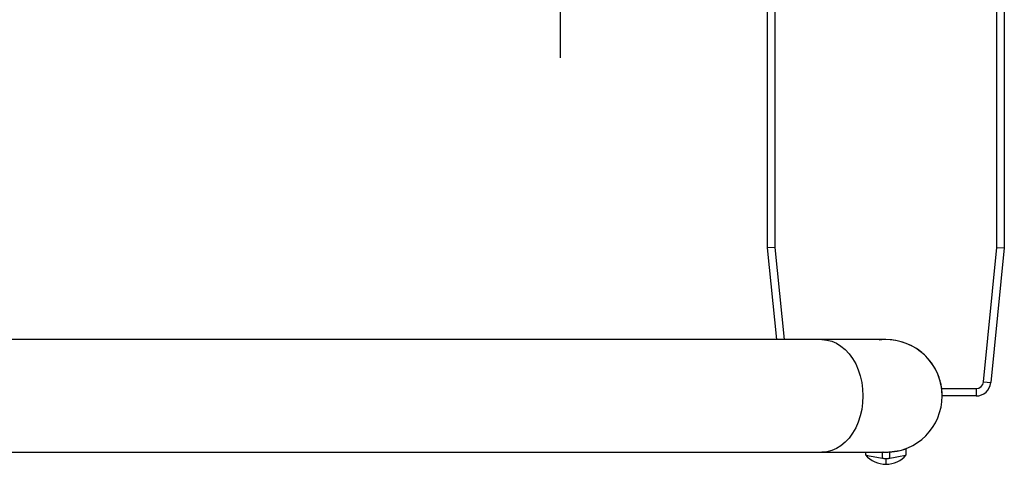
# Model space of a CAD drawing. Extents: x -19 to 92, y -106 to 12.
# Drawn here: x 8 to 25, y -11 to -4 of the extents above; entities that cross this region are included whole.
import ezdxf

# ---------------------------------------------------------------- set-up
doc = ezdxf.new("R2010")
doc.units = 0
doc.header["$LTSCALE"] = 6
doc.header["$MEASUREMENT"] = 0
doc.linetypes.add('CENTERX2', pattern=[0.8, 0.5, -0.1, 0.1, -0.1])
doc.layers.get('0').update_dxf_attribs({"linetype": 'CONTINUOUS'})

msp = doc.modelspace()

# ---------------------------------------------------------------- linework, layer by layer
for p, q in [((21, -7.5), (21, 7.5)), ((21.125, 7.494), (21.125, -7.494)), ((24.875, -7.494), (24.875, 7.494)), ((25, 7.5), (25, -7.5)), ((21.125, -7.494), (21, -7.5)), ((21.155, -9.05), (21, -7.5)), ((21.125, -7.494), (21.281, -9.05)), ((24.648, -9.762), (24.875, -7.494)), ((25, -7.5), (24.773, -9.775)), ((24.875, -7.494), (25, -7.5)), ((21.918, -9.05), (-5.746, -9.05)), ((21.918, -9.05), (22.002, -9.057)), ((22.084, -9.05), (21.918, -9.05)), ((22.002, -9.057), (22.084, -9.078)), ((22.238, -9.05), (22.084, -9.05)), ((22.084, -9.078), (22.164, -9.112)), ((22.164, -9.112), (22.24, -9.159)), ((22.379, -9.05), (22.238, -9.05)), ((22.506, -9.05), (22.379, -9.05)), ((22.62, -9.05), (22.506, -9.05)), ((22.72, -9.05), (22.62, -9.05)), ((22.805, -9.05), (22.72, -9.05)), ((22.875, -9.05), (22.805, -9.05)), ((22.929, -9.05), (22.875, -9.05)), ((22.969, -9.05), (22.929, -9.05)), ((22.992, -9.05), (22.969, -9.05)), ((23, -9.05), (22.992, -9.05)), ((22.24, -9.159), (22.312, -9.218)), ((22.312, -9.218), (22.378, -9.289)), ((22.378, -9.289), (22.437, -9.37)), ((22.437, -9.37), (22.489, -9.46)), ((22.489, -9.46), (22.532, -9.559)), ((22.532, -9.559), (22.566, -9.663)), ((22.566, -9.663), (22.591, -9.773)), ((22.591, -9.773), (22.606, -9.886)), ((24.648, -9.762), (24.773, -9.775)), ((22.606, -9.886), (22.611, -10)), ((23.942, -9.875), (24.524, -9.875)), ((23.945, -9.903), (23.942, -9.875)), ((23.948, -9.941), (23.945, -9.903)), ((23.95, -9.973), (23.948, -9.941)), ((23.95, -9.993), (23.95, -9.973)), ((24.524, -9.875), (24.524, -10)), ((22.606, -10.115), (22.591, -10.227)), ((22.611, -10), (22.606, -10.115)), ((23.95, -10), (23.95, -9.993)), ((23.95, -10), (23.95, -10)), ((24.524, -10), (23.95, -10)), ((22.591, -10.227), (22.566, -10.337)), ((22.532, -10.442), (22.489, -10.54)), ((22.566, -10.337), (22.532, -10.442)), ((22.437, -10.63), (22.378, -10.711)), ((22.489, -10.54), (22.437, -10.63)), ((22.312, -10.782), (22.24, -10.841)), ((22.378, -10.711), (22.312, -10.782)), ((-5.746, -10.95), (21.918, -10.95)), ((22.002, -10.943), (21.918, -10.95)), ((21.918, -10.95), (22.084, -10.95)), ((22.084, -10.922), (22.002, -10.943)), ((22.164, -10.888), (22.084, -10.922)), ((22.084, -10.95), (22.238, -10.95)), ((22.24, -10.841), (22.164, -10.888)), ((22.238, -10.95), (22.379, -10.95)), ((22.379, -10.95), (22.506, -10.95)), ((22.506, -10.95), (22.62, -10.95)), ((22.62, -10.95), (22.72, -10.95)), ((22.656, -10.95), (22.656, -10.996)), ((22.72, -10.95), (22.805, -10.95)), ((22.805, -10.95), (22.875, -10.95)), ((22.875, -10.95), (22.929, -10.95)), ((22.929, -10.95), (22.969, -10.95)), ((22.939, -11.051), (22.939, -10.95)), ((22.954, -10.951), (22.948, -10.95)), ((22.97, -10.954), (22.954, -10.951)), ((22.969, -10.95), (22.992, -10.95)), ((22.986, -10.955), (22.97, -10.954)), ((23.002, -10.956), (22.986, -10.955)), ((22.992, -10.95), (23, -10.95)), ((23.026, -10.955), (23.001, -10.954)), ((23.017, -10.955), (23.002, -10.956)), ((23.033, -10.954), (23.017, -10.955)), ((23.063, -10.948), (23.026, -10.955)), ((23.049, -10.951), (23.033, -10.954)), ((23.064, -10.948), (23.049, -10.951)), ((23.084, -10.947), (23.063, -10.948)), ((23.147, -10.94), (23.064, -10.948)), ((23.064, -11.051), (23.064, -10.948)), ((23.064, -10.948), (23.064, -10.948)), ((23.135, -10.942), (23.084, -10.947)), ((23.17, -10.937), (23.135, -10.942)), ((23.233, -10.925), (23.147, -10.94)), ((23.187, -10.934), (23.17, -10.937)), ((23.185, -10.934), (23.187, -10.934)), ((23.296, -10.909), (23.233, -10.925)), ((23.333, -10.897), (23.296, -10.909)), ((23.342, -10.894), (23.333, -10.897)), ((23.343, -10.996), (23.343, -10.894)), ((22.656, -10.996), (22.69, -11.031)), ((22.656, -10.996), (22.672, -11)), ((22.672, -11), (22.717, -11.009)), ((22.69, -11.031), (22.727, -11.063)), ((22.717, -11.009), (22.786, -11.022)), ((22.727, -11.063), (22.768, -11.09)), ((22.768, -11.09), (22.811, -11.113)), ((22.786, -11.022), (22.872, -11.039)), ((22.811, -11.113), (22.856, -11.131)), ((22.856, -11.131), (22.903, -11.143)), ((22.872, -11.039), (22.939, -11.051)), ((22.903, -11.143), (22.951, -11.151)), ((22.939, -11.051), (22.947, -11.052)), ((22.947, -11.052), (22.955, -11.053)), ((22.955, -11.053), (22.962, -11.054)), ((22.962, -11.054), (22.97, -11.055)), ((22.97, -11.055), (22.978, -11.055)), ((22.978, -11.055), (22.986, -11.056)), ((22.986, -11.056), (22.994, -11.056)), ((22.994, -11.056), (23.002, -11.056)), ((23, -11.148), (23.001, -11.14)), ((23.001, -11.079), (23.002, -11.056)), ((23.001, -11.098), (23.001, -11.079)), ((23.001, -11.115), (23.001, -11.098)), ((23.001, -11.129), (23.001, -11.115)), ((23.001, -11.14), (23.001, -11.129)), ((23.002, -11.056), (23.009, -11.056)), ((23.009, -11.056), (23.017, -11.056)), ((23.017, -11.056), (23.025, -11.055)), ((23.025, -11.055), (23.033, -11.055)), ((23.033, -11.055), (23.041, -11.054)), ((23.041, -11.054), (23.049, -11.053)), ((23.049, -11.053), (23.056, -11.052)), ((23.049, -11.151), (23.097, -11.143)), ((23.056, -11.052), (23.064, -11.051)), ((23.064, -11.051), (23.158, -11.033)), ((23.097, -11.143), (23.144, -11.131)), ((23.144, -11.131), (23.189, -11.113)), ((23.158, -11.033), (23.242, -11.017)), ((23.189, -11.113), (23.232, -11.09)), ((23.232, -11.09), (23.272, -11.063)), ((23.242, -11.017), (23.304, -11.005)), ((23.272, -11.063), (23.31, -11.031)), ((23.304, -11.005), (23.338, -10.998)), ((23.31, -11.031), (23.343, -10.996)), ((23.338, -10.998), (23.343, -10.996)), ((22.951, -11.151), (23, -11.154)), ((23, -11.152), (23, -11.148)), ((23, -11.154), (23.049, -11.151)), ((23, -11.154), (23, -11.152))]:
    msp.add_line(p, q)
at = {"color": 7, "linetype": 'CENTERX2'}
msp.add_line((17.5, -4.292), (17.5, 4.292), dxfattribs=at)
at = {"color": 7, "linetype": 'CONTINUOUS'}
for p, q in [((19, -9.05), (18, -9.05)), ((21.155, -9.05), (19, -9.05))]:
    msp.add_line(p, q, dxfattribs=at)
for centre, radius, start, end in [((23, -10), 0.95, 7.5608, 97.0918), ((23, -10), 0.95, 269.9999, 89.9999), ((23, -10), 0.95, 7.1052, 20.7473), ((24.524, -9.75), 0.125, 270, 354.2894), ((24.524, -9.75), 0.25, 270, 354.2894)]:
    msp.add_arc(centre, radius, start, end)

doc.saveas('drawing.dxf')
